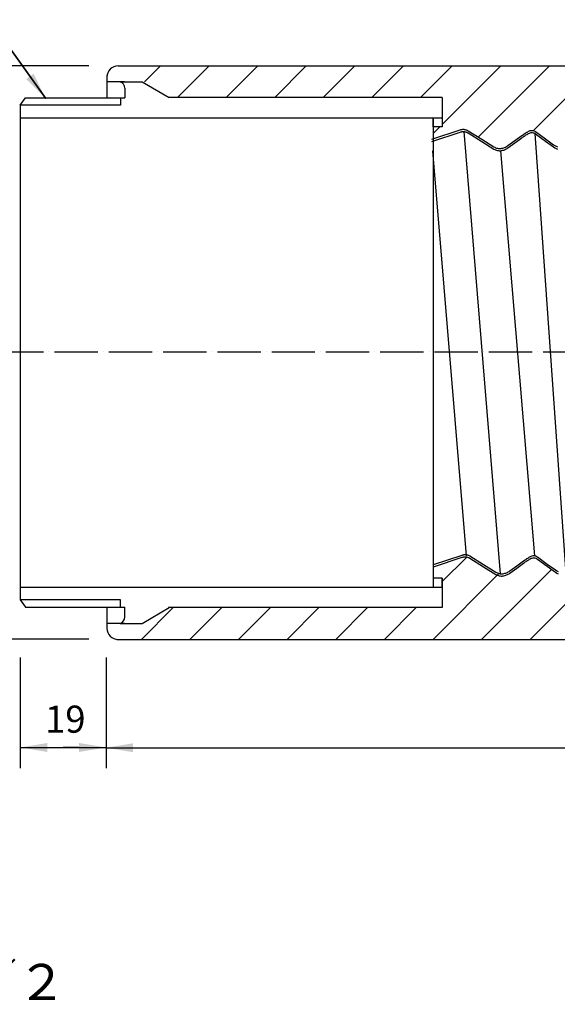
# Model space of a CAD drawing. Extents: x 2624 to 30679, y -6847 to 3038.
# Drawn here: x 3084 to 3382, y -604 to -59 of the extents above; entities that cross this region are included whole.
import ezdxf

# ---------------------------------------------------------------- set-up
doc = ezdxf.new("R2010")
doc.units = 0
doc.header["$MEASUREMENT"] = 0
doc.linetypes.add('ACAD_ISO04W100', pattern=[30, 24, -3, 0, -3])
doc.layers.get('0').update_dxf_attribs({"linetype": 'CONTINUOUS'})
doc.layers.get('Defpoints').update_dxf_attribs({"linetype": 'CONTINUOUS'})
for name, color, linetype in [('DIM', 5, 'CONTINUOUS'), ('DRAW', 7, 'CONTINUOUS'), ('DRAW1_5', 7, 'CONTINUOUS'), ('TITLE', 4, 'CONTINUOUS')]:
    doc.layers.add(name, color=color, linetype=linetype)
doc.styles.add('STYLE1', font='msgothic.ttc')
doc.styles.add('STYLE2', font='MSMINCHO.TTF')
doc.dimstyles.get("Standard").update_dxf_attribs({"dimtxt": 0.18, "dimasz": 0.18, "dimexe": 0.18, "dimexo": 0.0625, "dimgap": 0.09, "dimtad": 0, "dimtih": 1, "dimtoh": 1, "dimdec": 4, "dimzin": 0, "dimdsep": 46, "dimtxsty": 'STANDARD', "dimcen": 0.09, "dimadec": 0, "dimazin": 0, "dimtfac": 1, "dimtdec": 4, "dimtofl": 0, "dimtmove": 2, "dimatfit": 3, "dimfxl": 1, "dimtolj": 1, "dimtzin": 0, "dimarcsym": 0})

# ---------------------------------------------------------------- blocks, each defined once
blk = doc.blocks.new('*D19')
at = {"layer": 'Defpoints', "color": 0, "linetype": 'Continuous', "transparency": 16777216}
for p in [(3131.86, -462.23), (3672.84, -462.23), (3672.84, -462.23)]:
    blk.add_point(p, dxfattribs=at)
at = {"layer": 'DIM', "color": 0, "linetype": 'Continuous', "lineweight": -2, "transparency": 16777216}
for p in [(3146.86, -462.23), (3657.84, -462.23)]:
    blk.add_line(p, (3402.35, -462.23), dxfattribs=at)
at = {"layer": 'DIM', "color": 0, "linetype": 'Continuous', "transparency": 16777216}
for points in [[(3146.86, -459.73), (3146.86, -464.73), (3131.86, -462.23)], [(3657.84, -459.73), (3657.84, -464.73), (3672.84, -462.23)]]:
    blk.add_solid(points, dxfattribs=at)
at = {"layer": 'DIM', "color": 0, "linetype": 'Continuous', "transparency": 16777216, "insert": (3402.35, -462.23), "char_height": 0.0001, "attachment_point": 5}
blk.add_mtext('\\A1;540.9785', dxfattribs=at)
blk = doc.blocks.new('*D20')
at = {"layer": 'Defpoints', "color": 0, "linetype": 'Continuous', "transparency": 16777216}
for p in [(3084.36, -462.08), (3084.36, -462.08), (3131.86, -462.08)]:
    blk.add_point(p, dxfattribs=at)
at = {"layer": 'DIM', "color": 0, "linetype": 'Continuous', "lineweight": -2, "transparency": 16777216}
for p in [(3099.36, -462.08), (3116.86, -462.08)]:
    blk.add_line(p, (3108.11, -462.08), dxfattribs=at)
at = {"layer": 'DIM', "color": 0, "linetype": 'Continuous', "transparency": 16777216}
for points in [[(3099.36, -459.58), (3099.36, -464.58), (3084.36, -462.08)], [(3116.86, -459.58), (3116.86, -464.58), (3131.86, -462.08)]]:
    blk.add_solid(points, dxfattribs=at)
at = {"layer": 'DIM', "color": 0, "linetype": 'Continuous', "transparency": 16777216, "insert": (3108.11, -462.08), "char_height": 0.0001, "attachment_point": 5}
blk.add_mtext('\\A1;47.5000', dxfattribs=at)

msp = doc.modelspace()

# ---------------------------------------------------------------- linework, layer by layer
at = {"linetype": 'ACAD_ISO04W100'}
msp.add_line((2742.04609, -243.00393), (3693.63644, -243.00393), dxfattribs=at)
at = {"layer": 'DIM', "color": 0, "linetype": 'Continuous'}
for p, q in [((3067.24023, -59.01826), (3098.4119, -102.63409)), ((3122.3638, -84.61874), (2979.6137, -84.61874)), ((3122.3638, -402.11874), (2979.6137, -402.11874)), ((3084.3637, -412.23424), (3084.3637, -473.48424)), ((3131.8637, -412.23424), (3131.8637, -473.48424)), ((3131.8637, -424.61194), (3131.8637, -473.33424)), ((3084.3637, -462.08424), (3131.8637, -462.08424)), ((3131.8637, -462.23424), (3672.84215, -462.23424))]:
    msp.add_line(p, q, dxfattribs=at)
at = {"layer": 'DRAW', "color": 0, "linetype": 'Continuous'}
for p, q in [((3350.51165, -365.85386), (3330.22895, -121.00061)), ((3386.76485, -365.93576), (3369.63215, -122.08316)), ((3312.69422, -131.56706), (3331.47632, -355.86019)), ((3350.48225, -131.56706), (3369.26435, -355.86019))]:
    msp.add_line(p, q, dxfattribs=at)
at = {"layer": 'DRAW1_5', "color": 0, "linetype": 'Continuous'}
for p, q in [((3138.5342, -84.61874), (3414.27039, -84.61874)), ((3153.22535, -93.39949), (3162.00624, -84.61874)), ((3171.43985, -102.12439), (3188.94565, -84.61874)), ((3198.3794, -102.12439), (3215.88505, -84.61874)), ((3225.3188, -102.12439), (3242.82445, -84.61874)), ((3252.2582, -102.12439), (3269.76385, -84.61874)), ((3279.1976, -102.12439), (3296.7034, -84.61874)), ((3306.137, -102.12439), (3323.6428, -84.61874)), ((3318.10625, -117.09454), (3350.5822, -84.61874)), ((3338.2835, -123.85684), (3377.5216, -84.61874)), ((3368.72255, -120.35719), (3404.461, -84.61874)), ((3132.3638, -90.00934), (3132.3638, -102.37444)), ((3142.0841, -93.38419), (3132.3638, -93.38419)), ((3139.625, -93.38869), (3151.8629, -93.38869)), ((3142.3634, -96.99964), (3142.3634, -102.37444)), ((3151.8629, -93.37474), (3166.8623, -102.12439)), ((3087.23845, -102.37444), (3142.3634, -102.37444)), ((3318.10625, -102.12439), (3166.43255, -102.12439)), ((3318.10625, -102.12439), (3318.10625, -118.37374)), ((3084.3637, -106.37419), (3084.3637, -380.37274)), ((3084.3637, -113.37394), (3313.10645, -113.37394)), ((3313.10645, -113.37394), (3313.10645, -373.36354)), ((3313.12625, -122.07454), (3316.82705, -118.37374)), ((3313.12625, -125.06149), (3313.12625, -347.45764)), ((3313.12625, -175.41694), (3313.12625, -366.55204)), ((3318.10625, -370.24849), (3331.6988, -356.65594)), ((3366.93885, -402.23424), (3409.78985, -359.38309)), ((3339.99945, -402.23424), (3378.7673, -363.46624)), ((3313.0599, -402.23424), (3349.5575, -365.73664)), ((3318.10625, -368.36374), (3318.10625, -384.61309)), ((3084.3637, -373.36354), (3313.10645, -373.36354)), ((3087.23845, -384.36319), (3142.3634, -384.36319)), ((3132.3638, -384.32269), (3132.3638, -396.48769)), ((3142.3634, -389.73784), (3142.3634, -384.36319)), ((3151.4235, -402.23424), (3169.0445, -384.61309)), ((3151.8629, -393.36274), (3166.8623, -384.61309)), ((3318.10625, -384.61309), (3166.43255, -384.61309)), ((3178.3629, -402.23424), (3195.9839, -384.61309)), ((3205.3023, -402.23424), (3222.9233, -384.61309)), ((3232.2417, -402.23424), (3249.86285, -384.61309)), ((3259.1811, -402.23424), (3276.80225, -384.61309)), ((3286.1205, -402.23424), (3303.74165, -384.61309)), ((3142.0841, -393.35329), (3132.3638, -393.35329)), ((3139.625, -393.34879), (3151.8629, -393.34879)), ((3137.8343, -402.23424), (3413.5843, -402.23424))]:
    msp.add_line(p, q, dxfattribs=at)
for points in [[(3087.23845, -102.37444), (3139.8635, -102.38389), (3139.8635, -106.38379), (3084.3637, -106.37419)], [(3313.10645, -113.37394), (3318.10625, -113.37394), (3318.10625, -118.37374), (3313.10645, -118.37374)], [(3313.10645, -373.36354), (3318.10625, -373.36354), (3318.10625, -368.36374), (3313.10645, -368.36374)], [(3087.23845, -384.37309), (3139.8635, -384.36364), (3139.8635, -380.36374), (3084.3637, -380.37334)]]:
    msp.add_lwpolyline(points, close=True, dxfattribs=at)
for points in [[(3312.3566, -125.23969), (3328.17965, -119.97919), (3328.44455, -119.89924), (3328.7138, -119.83414), (3328.9862, -119.78404), (3329.26115, -119.74924), (3329.53745, -119.72989), (3329.81435, -119.72584), (3330.0911, -119.73724), (3330.3668, -119.76409), (3330.641, -119.80609), (3330.91235, -119.86279), (3331.1804, -119.93404), (3331.44425, -120.01969), (3331.70285, -120.11944), (3331.9559, -120.23299), (3332.20235, -120.36004), (3332.4413, -120.49999), (3340.055, -125.23984), (3346.81715, -129.44944), (3347.2619, -129.70039), (3347.72705, -129.91234), (3348.2087, -130.08364), (3348.7034, -130.21279), (3349.2071, -130.29889), (3349.7165, -130.34134), (3350.2277, -130.33984), (3350.7368, -130.29439), (3351.25145, -130.20964), (3351.75965, -130.09294), (3352.2599, -129.94504), (3352.74965, -129.76624), (3353.22755, -129.55744), (3353.69135, -129.31924), (3354.1397, -129.05284), (3354.56975, -128.75944), (3358.43765, -125.94184), (3362.18225, -123.21409), (3362.64215, -122.88409), (3363.11015, -122.55829), (3363.58265, -122.23939), (3364.0598, -121.92724), (3364.5413, -121.62199), (3365.0273, -121.32364), (3365.5169, -121.03279), (3366.0143, -120.74689), (3366.4718, -120.52984), (3366.956, -120.38014), (3367.4564, -120.30094), (3367.9631, -120.29374), (3368.4656, -120.35884), (3368.9537, -120.49489), (3369.41735, -120.69919), (3369.84695, -120.96724), (3375.32975, -124.95889), (3379.84415, -128.24539), (3380.5439, -128.71654), (3381.27755, -129.13549), (3382.04, -129.49939)], [(3312.3566, -126.48964), (3328.17965, -121.22914), (3328.44455, -121.14919), (3328.7138, -121.08409), (3328.9862, -121.03399), (3329.26115, -120.99919), (3329.53745, -120.97984), (3329.81435, -120.97579), (3330.0911, -120.98719), (3330.3668, -121.01404), (3330.641, -121.05604), (3330.91235, -121.11274), (3331.1804, -121.18399), (3331.44425, -121.26964), (3331.70285, -121.36939), (3331.9559, -121.48294), (3332.20235, -121.60999), (3332.4413, -121.74994), (3340.055, -126.48979), (3346.81715, -130.69939), (3347.2619, -130.95034), (3347.72705, -131.16229), (3348.2087, -131.33359), (3348.7034, -131.46274), (3349.2071, -131.54884), (3349.7165, -131.59129), (3350.2277, -131.58979), (3350.7368, -131.54434), (3351.25145, -131.45959), (3351.75965, -131.34289), (3352.2599, -131.19499), (3352.74965, -131.01619), (3353.22755, -130.80739), (3353.69135, -130.56919), (3354.1397, -130.30279), (3354.56975, -130.00939), (3358.43765, -127.19179), (3362.18225, -124.46404), (3362.64215, -124.13404), (3363.11015, -123.80824), (3363.58265, -123.48934), (3364.0598, -123.17719), (3364.5413, -122.87194), (3365.0273, -122.57359), (3365.5169, -122.28274), (3366.0143, -121.99684), (3366.4718, -121.77979), (3366.956, -121.63009), (3367.4564, -121.55089), (3367.9631, -121.54369), (3368.4656, -121.60879), (3368.9537, -121.74484), (3369.41735, -121.94914), (3369.84695, -122.21719), (3375.32975, -126.20884), (3379.84415, -129.49534), (3380.5439, -129.96649), (3381.27755, -130.38544), (3382.04, -130.74934)], [(3313.40645, -360.77359), (3329.22965, -355.51309), (3329.49455, -355.43314), (3329.7638, -355.36804), (3330.0362, -355.31794), (3330.31115, -355.28314), (3330.58745, -355.26379), (3330.86435, -355.25974), (3331.1411, -355.27114), (3331.4168, -355.29799), (3331.691, -355.33999), (3331.96235, -355.39669), (3332.2304, -355.46794), (3332.49425, -355.55344), (3332.75285, -355.65319), (3333.0059, -355.76674), (3333.25235, -355.89379), (3333.4913, -356.03374), (3341.105, -360.77359), (3347.867, -364.98319), (3348.31175, -365.23414), (3348.7769, -365.44609), (3349.25855, -365.61739), (3349.75325, -365.74654), (3350.25695, -365.83264), (3350.76635, -365.87509), (3351.27755, -365.87359), (3351.78665, -365.82814), (3352.3013, -365.74339), (3352.8095, -365.62669), (3353.3096, -365.47879), (3353.7995, -365.29999), (3354.2774, -365.09119), (3354.74135, -364.85314), (3355.18955, -364.58659), (3355.61975, -364.29319), (3359.4875, -361.47574), (3363.2321, -358.74799), (3363.692, -358.41799), (3364.1597, -358.09234), (3364.6328, -357.77314), (3365.1098, -357.46114), (3365.59115, -357.15604), (3366.077, -356.85784), (3366.56705, -356.56669), (3367.0643, -356.28079), (3367.5218, -356.06374), (3368.006, -355.91404), (3368.5064, -355.83484), (3369.0131, -355.82764), (3369.5156, -355.89274), (3370.0037, -356.02879), (3370.46735, -356.23309), (3370.89695, -356.50114), (3376.37975, -360.49279), (3380.89415, -363.77929), (3381.59405, -364.25029), (3382.32755, -364.66924)], [(3313.40645, -362.02354), (3329.22965, -356.76304), (3329.49455, -356.68309), (3329.7638, -356.61799), (3330.0362, -356.56789), (3330.31115, -356.53309), (3330.58745, -356.51374), (3330.86435, -356.50969), (3331.1411, -356.52109), (3331.4168, -356.54794), (3331.691, -356.58994), (3331.96235, -356.64664), (3332.2304, -356.71789), (3332.49425, -356.80339), (3332.75285, -356.90314), (3333.0059, -357.01669), (3333.25235, -357.14374), (3333.4913, -357.28369), (3341.105, -362.02354), (3347.867, -366.23314), (3348.31175, -366.48409), (3348.7769, -366.69604), (3349.25855, -366.86734), (3349.75325, -366.99649), (3350.25695, -367.08259), (3350.76635, -367.12504), (3351.27755, -367.12354), (3351.78665, -367.07809), (3352.3013, -366.99334), (3352.8095, -366.87664), (3353.3096, -366.72874), (3353.7995, -366.54994), (3354.2774, -366.34114), (3354.74135, -366.10309), (3355.18955, -365.83654), (3355.61975, -365.54314), (3359.4875, -362.72569), (3363.2321, -359.99794), (3363.692, -359.66794), (3364.1597, -359.34229), (3364.6328, -359.02309), (3365.1098, -358.71109), (3365.59115, -358.40599), (3366.077, -358.10779), (3366.56705, -357.81664), (3367.0643, -357.53074), (3367.5218, -357.31369), (3368.006, -357.16399), (3368.5064, -357.08479), (3369.0131, -357.07759), (3369.5156, -357.14269), (3370.0037, -357.27874), (3370.46735, -357.48304), (3370.89695, -357.75109), (3376.37975, -361.74274), (3380.89415, -365.02924), (3381.59405, -365.50024), (3382.32755, -365.91919)]]:
    msp.add_lwpolyline(points, dxfattribs=at)
for centre, radius, start, end in [((3138.61355, -90.86849), 6.24975, 90, 180), ((3138.61355, -96.99964), 3.74985, 0, 74.3521028), ((3138.61355, -389.73784), 3.75, 285.6478972, 0), ((3138.61355, -395.98449), 6.24975, 180, 270)]:
    msp.add_arc(centre, radius, start, end, dxfattribs=at)

# ---------------------------------------------------------------- texts
at = {"layer": 'DIM', "color": 0, "linetype": 'Continuous', "style": 'STYLE2', "width": 0.99}
msp.add_text('19', height=15, dxfattribs=at).set_placement((3098.03183, -453.90002))
at = {"layer": 'TITLE', "color": 0, "linetype": 'Continuous', "style": 'STYLE1'}
msp.add_text('スペーサー\u3000Ｓ＝１／２', height=20, dxfattribs=at).set_placement((2809.7583, -601.97228))

# ---------------------------------------------------------------- dimensions: what is measured, and where the dimension line sits
at = {"layer": 'DIM', "color": 0, "linetype": 'Continuous'}
for base, p1, p2, picture, middle in [((3084.3637, -462.08424), (3131.8637, -462.08424), (3084.3637, -462.08424), '*D20', (3108.1137, -462.08424)), ((3672.8421510552, -462.2342378119), (3131.8637010552, -462.2342378119), (3672.8421510552, -462.2342378119), '*D19', (3402.3529260552, -462.2342378119))]:
    dim = msp.add_linear_dim(base=base, p1=p1, p2=p2, dimstyle='STANDARD', override={"dimtxt": 0.0001, "dimasz": 15, "dimexe": 0, "dimexo": 0, "dimgap": 0, "dimtih": 0, "dimtoh": 0, "dimcen": 0}, dxfattribs=at)
    dim.commit()
    dim.dimension.update_dxf_attribs({"geometry": picture, "text_midpoint": middle})

# ---------------------------------------------------------------- leaders
msp.add_leader([(3098.4119, -102.63409), (3067.24023, -59.01826)], dimstyle='STANDARD', override={"dimtxt": 0.0001, "dimasz": 15, "dimexe": 0, "dimexo": 0, "dimgap": 0, "dimtih": 0, "dimtoh": 0, "dimcen": 0}, dxfattribs=at)

doc.saveas('drawing.dxf')
